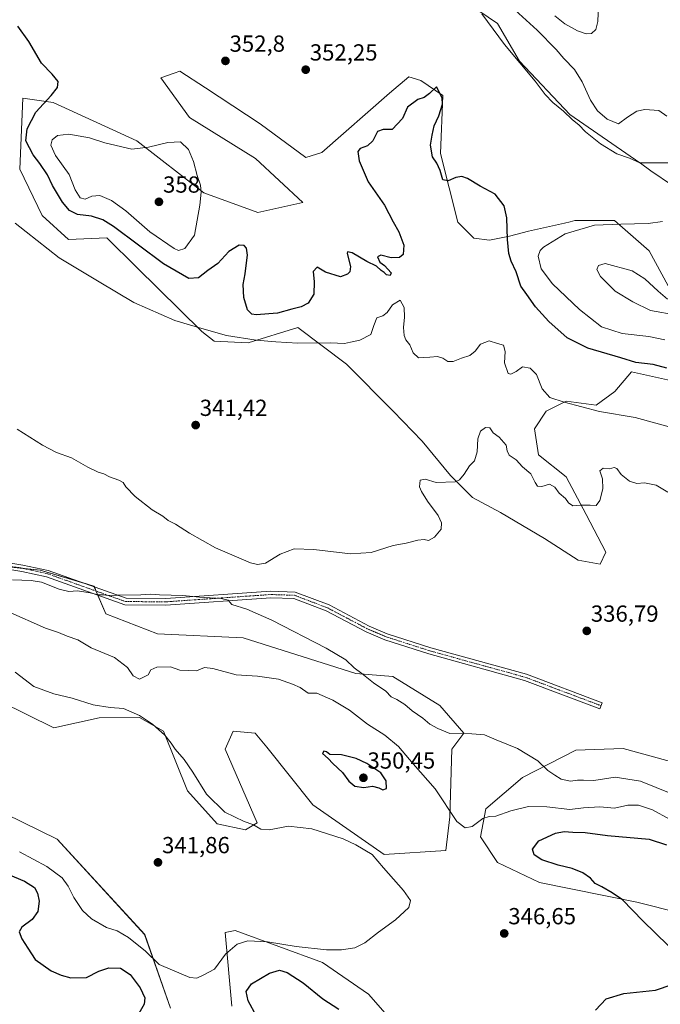
# Model space of a CAD drawing. Units: metres. Extents: x 608200 to 611672, y 4680689 to 4683056.
# Drawn here: x 610985 to 611261, y 4681905 to 4682329 of the extents above; entities that cross this region are included whole.
import ezdxf
from ezdxf.enums import TextEntityAlignment as Align

# ---------------------------------------------------------------- set-up
doc = ezdxf.new("R2010")
doc.units = ezdxf.units.M
doc.header["$MEASUREMENT"] = 0
doc.linetypes.add('TRAZO_Y_PUNTO', pattern=[1, 0.5, -0.25, 0, -0.25])
for name, color, linetype, lineweight in [('Camino', 19, 'Continuous', 0), ('Camino Cxs', 19, 'Continuous', 0), ('Camino eje', 39, 'TRAZO_Y_PUNTO', 13), ('Carátula', 7, 'Continuous', 5), ('Cultivos herbáceos CxS', 92, 'Continuous', 0), ('Curva de nivel maestra', 36, 'Continuous', 30), ('Curva de nivel normal', 36, 'Continuous', 0), ('Matorral', 135, 'Continuous', 0), ('Matorral CxS', 135, 'Continuous', 0), ('Punto de cota en terreno', 7, 'Continuous', 0), ('Rótulo de punto de cota en terreno', 19, 'Continuous', 0)]:
    doc.layers.add(name, color=color, linetype=linetype, lineweight=lineweight)
doc.styles.add('Arial', font='txt', dxfattribs={"height": 0.2})

# ---------------------------------------------------------------- blocks, each defined once
blk = doc.blocks.new('*U155')
at = {"layer": 'Matorral CxS', "color": 135, "linetype": 'Continuous', "lineweight": 0}
for points in [[(610989.22, 4681883.26, 354.3), (610971.24, 4681907.24, 352.25), (610956.69, 4681916.65, 350.88), (610956.69, 4681936.35, 350.41), (610942.91, 4681953.35, 349.47), (610925.88, 4681960.33, 348.52), (610906.3, 4681963.32, 347.06), (610871.16, 4681968.26, 343.49), (610858.17, 4681975.36, 341.99), (610851.29, 4681988.43, 340.44), (610852.19, 4681991.92, 340.23), (610854.85, 4682002.29, 338.68), (610934.44, 4681994.58, 339.43), (610971.24, 4681991.15, 340.28), (611001.2, 4681976.59, 341.33), (611038.86, 4681935.49, 343.95), (611049.98, 4681903.81, 346.68)], [(611076.36, 4681904.71, 347.18), (611073.52, 4681936.35, 343.72), (611077.79, 4681937.2, 343.8), (611115.45, 4681923.5, 345.57), (611135.13, 4681909.8, 347.04), (611172.79, 4681866.99, 351.36)], [(611288.32, 4681939.98, 351.65), (611250.66, 4681949.4, 350.46), (611208.73, 4681957.96, 348.31), (611190.75, 4681966.53, 347.24), (611183.36, 4681977.63, 346.01), (611185.62, 4681989.65, 344.01), (611201.41, 4682003.14, 341.3), (611224.44, 4682014.86, 337.87), (611244.74, 4682015.68, 336.54), (611317.42, 4681995.64, 333.74)], [(611265.11, 4682174.07, 349.07), (611248.44, 4682177.85, 348.59), (611241.16, 4682169.3, 346.62), (611233.12, 4682163.47, 345.34), (611220.28, 4682165.19, 345.02), (611211.72, 4682160.91, 344.21), (611206.59, 4682153.2, 343.59), (611208.3, 4682142.07, 342.6), (611220.28, 4682132.65, 341.57), (611228.84, 4682116.37, 339.32), (611237.4, 4682100.11, 337.6), (611234.83, 4682094.97, 337.5), (611225.42, 4682096.68, 337.7), (611210.87, 4682106.1, 338.1), (611192.04, 4682117.23, 338.85), (611179.9, 4682123.65, 339.41), (611170.43, 4682133.12, 340.17), (611158.26, 4682147.99, 340.88), (611145.82, 4682160.91, 342.03), (611125.69, 4682181.17, 344.25), (611104.73, 4682196.85, 346.28), (611083.39, 4682190.28, 344.8), (611068.75, 4682190.96, 344.45), (611063.5, 4682195.19, 344.77), (611035.36, 4682222.85, 347.28), (611022.51, 4682235.48, 348.13), (611006.01, 4682234.82, 346.37), (610994.8, 4682245.17, 346.32), (610985.11, 4682265.11, 347), (610986.43, 4682295.66, 349.29), (610999.47, 4682293.83, 350.25), (611035.45, 4682277.3, 354.31), (611064.35, 4682254.88, 354.62), (611087.51, 4682246.36, 352.08), (611106.88, 4682250.76, 353.15), (611086.6, 4682269.69, 353.68), (611058.2, 4682287.27, 354.78), (611045.81, 4682304.4, 352.88), (611051.53, 4682306.42, 352.98), (611053.95, 4682307.27, 352.93), (611065.04, 4682300.09, 353.59), (611088.53, 4682284.52, 353.39), (611108.17, 4682270.06, 352.52), (611115.07, 4682272.24, 351.66), (611144.19, 4682297.82, 351.72), (611152.52, 4682304.88, 352.1), (611157.67, 4682303.18, 352.17), (611167.15, 4682296.82, 350.29), (611166.15, 4682271.86, 350.63), (611173.64, 4682242.25, 348.85), (611180.49, 4682235.4, 348.51), (611187.33, 4682234.55, 348.97), (611195.89, 4682236.26, 350.07), (611204.09, 4682238.34, 351.43), (611219.49, 4682241.86, 353.5), (611222.02, 4682242.44, 353.64), (611224.04, 4682242.9, 353.59), (611241.01, 4682242.9, 354.54), (611255.98, 4682229.91, 357.36), (611269.6, 4682204.75, 359.98)], [(611265.96, 4682267.86, 356.17), (611251.99, 4682267.86, 354.98), (611221.82, 4682288.62, 355.11), (611200.18, 4682311.61, 355.12), (611190.72, 4682327.84, 355.81), (611174.67, 4682338.81, 354.54)]]:
    blk.add_polyline3d(points, dxfattribs=at)
blk = doc.blocks.new('*U160')
at = {"layer": 'Cultivos herbáceos CxS', "color": 92, "linetype": 'Continuous', "lineweight": 0}
for points in [[(611174.67, 4682338.81, 354.54), (611190.72, 4682327.84, 355.81), (611200.18, 4682311.61, 355.12), (611221.82, 4682288.62, 355.11), (611251.99, 4682267.86, 354.98), (611265.96, 4682267.86, 356.17)], [(611269.6, 4682204.75, 359.98), (611255.98, 4682229.91, 357.36), (611241.01, 4682242.9, 354.54), (611224.04, 4682242.9, 353.59), (611222.02, 4682242.44, 353.64), (611219.49, 4682241.86, 353.5), (611204.09, 4682238.34, 351.43), (611195.89, 4682236.26, 350.07), (611187.33, 4682234.55, 348.97), (611180.49, 4682235.4, 348.51), (611173.64, 4682242.25, 348.85), (611166.15, 4682271.86, 350.63), (611167.15, 4682296.82, 350.29), (611157.67, 4682303.18, 352.17), (611152.52, 4682304.88, 352.1), (611144.19, 4682297.82, 351.72), (611115.07, 4682272.24, 351.66), (611108.17, 4682270.06, 352.52), (611088.53, 4682284.52, 353.39), (611065.04, 4682300.09, 353.59), (611053.95, 4682307.27, 352.93), (611051.53, 4682306.42, 352.98), (611045.81, 4682304.4, 352.88), (611058.2, 4682287.27, 354.78), (611086.6, 4682269.69, 353.68), (611106.88, 4682250.76, 353.15), (611087.51, 4682246.36, 352.08), (611064.35, 4682254.88, 354.62), (611035.45, 4682277.3, 354.31), (610999.47, 4682293.83, 350.25), (610986.43, 4682295.66, 349.29), (610985.11, 4682265.11, 347), (610994.8, 4682245.17, 346.32), (611006.01, 4682234.82, 346.37), (611022.51, 4682235.48, 348.13), (611035.36, 4682222.85, 347.28), (611063.5, 4682195.19, 344.77), (611068.75, 4682190.96, 344.45), (611083.39, 4682190.28, 344.8), (611104.73, 4682196.85, 346.28), (611125.69, 4682181.17, 344.25), (611145.82, 4682160.91, 342.03), (611158.26, 4682147.99, 340.88), (611170.43, 4682133.12, 340.17), (611179.9, 4682123.65, 339.41), (611192.04, 4682117.23, 338.85), (611210.87, 4682106.1, 338.1), (611225.42, 4682096.68, 337.7), (611234.83, 4682094.97, 337.5), (611237.4, 4682100.11, 337.6), (611228.84, 4682116.37, 339.32), (611220.28, 4682132.65, 341.57), (611208.3, 4682142.07, 342.6), (611206.59, 4682153.2, 343.59), (611211.72, 4682160.91, 344.21), (611220.28, 4682165.19, 345.02), (611233.12, 4682163.47, 345.34), (611241.16, 4682169.3, 346.62), (611248.44, 4682177.85, 348.59), (611265.11, 4682174.07, 349.07)], [(611317.42, 4681995.64, 333.74), (611244.74, 4682015.68, 336.54), (611224.44, 4682014.86, 337.87), (611201.41, 4682003.14, 341.3), (611185.62, 4681989.65, 344.01), (611183.36, 4681977.63, 346.01), (611190.75, 4681966.53, 347.24), (611208.73, 4681957.96, 348.31), (611250.66, 4681949.4, 350.46), (611288.32, 4681939.98, 351.65)], [(611172.79, 4681866.99, 351.36), (611135.13, 4681909.8, 347.04), (611115.45, 4681923.5, 345.57), (611077.79, 4681937.2, 343.8), (611073.52, 4681936.35, 343.72), (611076.36, 4681904.71, 347.18)], [(611049.98, 4681903.81, 346.68), (611038.86, 4681935.49, 343.95), (611001.2, 4681976.59, 341.33), (610971.24, 4681991.15, 340.28), (610934.44, 4681994.58, 339.43), (610854.85, 4682002.29, 338.68), (610852.19, 4681991.92, 340.23), (610851.29, 4681988.43, 340.44), (610858.17, 4681975.36, 341.99), (610871.16, 4681968.26, 343.49), (610906.3, 4681963.32, 347.06), (610925.88, 4681960.33, 348.52), (610942.91, 4681953.35, 349.47), (610956.69, 4681936.35, 350.41), (610956.69, 4681916.65, 350.88), (610971.24, 4681907.24, 352.25), (610989.22, 4681883.26, 354.3)], [(610976.79, 4682035.89, 341.6), (610999.81, 4682024.57, 342.18), (611019.31, 4682028.86, 344), (611036.7, 4682029.04, 344.72), (611046.97, 4682023.04, 345.2), (611057.24, 4681997.36, 343.38), (611070.05, 4681983.24, 343.15), (611082.23, 4681980.55, 343.9), (611087.2, 4681983.65, 345.16), (611073.5, 4682015.34, 348.93), (611076.93, 4682023.04, 349.53), (611086.34, 4682022.19, 349.5), (611091.48, 4682016.19, 349.16), (611111.16, 4681991.36, 346.32), (611141.97, 4681969.95, 345.28), (611168.5, 4681971.66, 345.91), (611170.21, 4681986.22, 345.08), (611171.07, 4682015.33, 341.31), (611176.2, 4682022.18, 339.7), (611165.93, 4682034.17, 338.84), (611145.67, 4682046.64, 338.78), (611129.73, 4682047.91, 340.31), (611081.21, 4682063.29, 341.2), (611044.41, 4682065, 341.62), (611022.15, 4682073.57, 340.53), (611017.02, 4682085.55, 339.83), (610993.91, 4682092.4, 339.45), (610974.77, 4682094.41, 339.28)]]:
    blk.add_polyline3d(points, dxfattribs=at)
blk = doc.blocks.new('*U164')
at = {"layer": 'Curva de nivel normal', "color": 36, "linetype": 'Continuous', "lineweight": 0}
blk.add_polyline3d([(611234.21, 4682335.73, 365), (611233.9, 4682328.69, 365), (611232.96, 4682325.14, 365), (611231.11, 4682323.55, 365), (611228.86, 4682323.31, 365), (611225.09, 4682324.61, 365), (611219.7, 4682327.66, 365), (611215.44, 4682331.08, 365)], dxfattribs=at)
blk = doc.blocks.new('*U175')
at = {"layer": 'Curva de nivel normal', "color": 36, "linetype": 'Continuous', "lineweight": 0}
blk.add_polyline3d([(611263.97, 4682126.04, 340), (611258.94, 4682128.95, 340), (611253.96, 4682129.94, 340), (611250.71, 4682129.69, 340), (611247.5, 4682130.74, 340), (611244, 4682133.67, 340), (611242.12, 4682136.2, 340), (611240.93, 4682136.58, 340), (611238.91, 4682135.99, 340), (611236.14, 4682136.27, 340), (611234.79, 4682135.22, 340), (611235.96, 4682131.76, 340), (611236.1, 4682127.43, 340), (611234.79, 4682122.43, 340), (611233.17, 4682120.22, 340), (611230.61, 4682120.4, 340), (611226.29, 4682120.4, 340), (611223.15, 4682120.07, 340), (611221.3, 4682121.38, 340), (611219.94, 4682123.2, 340), (611217.29, 4682125.61, 340), (611215.44, 4682128.09, 340), (611213.07, 4682129.38, 340), (611209.73, 4682128.38, 340), (611207.92, 4682128.56, 340), (611206.86, 4682130.17, 340), (611205.12, 4682133.93, 340), (611201.54, 4682136.9, 340), (611198.8, 4682139.96, 340), (611195.8, 4682141.95, 340), (611194.81, 4682143.82, 340), (611194.47, 4682146.28, 340), (611191.4, 4682149.67, 340), (611188.89, 4682151.61, 340), (611187.41, 4682153.73, 340), (611185.48, 4682153.9, 340), (611183.35, 4682152.22, 340), (611182.26, 4682149.02, 340), (611181.94, 4682143.33, 340), (611180.84, 4682139.54, 340), (611178.6, 4682137.33, 340), (611176.42, 4682133.76, 340), (611174.29, 4682131.3, 340), (611172.45, 4682130.45, 340), (611164.33, 4682130.21, 340), (611159.52, 4682131.52, 340), (611157.39, 4682131.11, 340), (611157.15, 4682128.24, 340), (611157.99, 4682126.33, 340), (611160.55, 4682122.14, 340), (611165.17, 4682115.94, 340), (611166.59, 4682112.74, 340), (611166.41, 4682110.08, 340), (611163.62, 4682106.62, 340), (611161.06, 4682105.21, 340), (611159.11, 4682105.6, 340), (611156.44, 4682105.32, 340), (611151.44, 4682104.07, 340), (611145.78, 4682103.03, 340), (611136.3, 4682100.01, 340), (611127.51, 4682099.42, 340), (611111.64, 4682101.32, 340), (611103.17, 4682101.61, 340), (611097.11, 4682099.28, 340), (611090.8, 4682095.4, 340), (611087.47, 4682094.8, 340), (611084.38, 4682095.6, 340), (611069.34, 4682101.98, 340), (611058.1, 4682108.27, 340), (611052.06, 4682112.16, 340), (611049, 4682113.84, 340), (611046.72, 4682115.7, 340), (611042.12, 4682118.43, 340), (611034.79, 4682124.09, 340), (611030.68, 4682128.32, 340), (611029.54, 4682130.18, 340), (611027.76, 4682131.21, 340), (611023.73, 4682132.59, 340), (611021.33, 4682133.87, 340), (611018.85, 4682134.59, 340), (611014.46, 4682136.69, 340), (611007.34, 4682140.77, 340), (611000.86, 4682143.09, 340), (610994.88, 4682146.22, 340), (610984.01, 4682153.07, 340)], dxfattribs=at)
blk = doc.blocks.new('*U176')
at = {"layer": 'Curva de nivel normal', "color": 36, "linetype": 'Continuous', "lineweight": 0}
for points in [[(611262.78, 4682191.63, 355), (611255.82, 4682193, 355), (611244.36, 4682194.24, 355), (611235.5, 4682197.14, 355), (611225.95, 4682204.59, 355), (611214.41, 4682215.72, 355), (611209.53, 4682222.17, 355), (611208.16, 4682227.62, 355), (611209.06, 4682230.09, 355), (611210.53, 4682231.47, 355), (611219.78, 4682237.27, 355), (611232.44, 4682240.94, 355), (611243.78, 4682241.34, 355), (611255.58, 4682241.71, 355), (611261.66, 4682242.59, 355)], [(611266, 4682257.98, 355), (611256.74, 4682264.38, 355), (611252.31, 4682267.62, 355), (611247.48, 4682269.78, 355), (611242.05, 4682271.69, 355), (611235.06, 4682275.94, 355), (611228.6, 4682281.18, 355), (611225.68, 4682284.22, 355), (611223.04, 4682286.35, 355), (611219.18, 4682289.98, 355), (611214.48, 4682293.74, 355), (611211.16, 4682297.28, 355), (611206.88, 4682302.95, 355), (611193.69, 4682318.74, 355), (611183.9, 4682331.97, 355)]]:
    blk.add_polyline3d(points, dxfattribs=at)
blk = doc.blocks.new('*U179')
at = {"layer": 'Curva de nivel normal', "color": 36, "linetype": 'Continuous', "lineweight": 0}
blk.add_polyline3d([(611263.56, 4682287.95, 360), (611260.11, 4682290.33, 360), (611254.11, 4682290.81, 360), (611250.66, 4682290.06, 360), (611246.62, 4682287.47, 360), (611242.76, 4682284.64, 360), (611237.95, 4682286.54, 360), (611233.82, 4682290.12, 360), (611230.76, 4682294.76, 360), (611227.19, 4682302.73, 360), (611223.91, 4682307.99, 360), (611219.33, 4682312.69, 360), (611216.02, 4682316.55, 360), (611207.75, 4682324.86, 360), (611195.18, 4682336.44, 360)], dxfattribs=at)
blk = doc.blocks.new('*U183')
at = {"layer": 'Curva de nivel normal', "color": 36, "linetype": 'Continuous', "lineweight": 0}
blk.add_polyline3d([(611266.22, 4682153.65, 345), (611249.9, 4682158.07, 345), (611234.56, 4682160.7, 345), (611219.44, 4682164.79, 345), (611213.21, 4682166.72, 345), (611209.92, 4682170.5, 345), (611207.43, 4682176.72, 345), (611204.71, 4682179.43, 345), (611201.41, 4682179.94, 345), (611198.75, 4682177.88, 345), (611196.44, 4682176.81, 345), (611195.35, 4682177.08, 345), (611193.66, 4682181.62, 345), (611194.01, 4682186.57, 345), (611193.24, 4682189.26, 345), (611190.74, 4682189.97, 345), (611187.14, 4682191.17, 345), (611183.46, 4682189.76, 345), (611181.11, 4682186.7, 345), (611178.78, 4682184.83, 345), (611175.15, 4682183.73, 345), (611171.64, 4682182.31, 345), (611169.35, 4682182.32, 345), (611167.21, 4682183.66, 345), (611164.82, 4682184.37, 345), (611161.55, 4682184.08, 345), (611159.06, 4682184.02, 345), (611156.67, 4682183.87, 345), (611154.46, 4682186.03, 345), (611153.03, 4682189.48, 345), (611151.28, 4682191.59, 345), (611150.52, 4682193.49, 345), (611150.3, 4682196.94, 345), (611150.72, 4682201.36, 345), (611150.51, 4682205.48, 345), (611148.78, 4682208.6, 345), (611145.46, 4682206.68, 345), (611143.21, 4682203.42, 345), (611141.38, 4682201.96, 345), (611138.79, 4682201.11, 345), (611137.45, 4682197.82, 345), (611136.15, 4682193.83, 345), (611131.45, 4682191.4, 345), (611127.45, 4682190.61, 345), (611124.79, 4682189.99, 345), (611118.79, 4682190.23, 345), (611104.79, 4682190.12, 345), (611095.33, 4682190.74, 345), (611086.89, 4682191.38, 345), (611074.11, 4682193.47, 345), (611064.4, 4682196.14, 345), (611051.79, 4682199.84, 345), (611034.25, 4682207.64, 345), (611019.27, 4682216.53, 345), (611002, 4682226.95, 345), (610983.15, 4682241.77, 345)], dxfattribs=at)
blk = doc.blocks.new('*U198')
at = {"layer": 'Curva de nivel maestra', "color": 36, "linetype": 'Continuous', "lineweight": 30}
blk.add_polyline3d([(611263.54, 4682179.37, 350), (611257.68, 4682180.95, 350), (611250.24, 4682181.88, 350), (611243.84, 4682183.81, 350), (611229.64, 4682187.95, 350), (611220.69, 4682192.49, 350), (611212.77, 4682199.42, 350), (611207.1, 4682205.76, 350), (611203.36, 4682211.11, 350), (611200.82, 4682214.71, 350), (611198.72, 4682220.88, 350), (611196.61, 4682225.45, 350), (611195.58, 4682228.74, 350), (611194.97, 4682234.79, 350), (611194.73, 4682244.08, 350), (611193.62, 4682249.26, 350), (611189.7, 4682254.31, 350), (611183.3, 4682257.79, 350), (611177.82, 4682260.98, 350), (611175.29, 4682261.9, 350), (611172.82, 4682261.46, 350), (611169.42, 4682260.06, 350), (611167.21, 4682260.52, 350), (611166.08, 4682264.44, 350), (611164.64, 4682267.59, 350), (611162.75, 4682270.42, 350), (611161.84, 4682275.42, 350), (611162.64, 4682279.75, 350), (611163.43, 4682283.75, 350), (611165.43, 4682288.08, 350), (611167, 4682293.06, 350), (611166.84, 4682295.69, 350), (611165.74, 4682298.12, 350), (611164.52, 4682300.5, 350), (611161.44, 4682297.58, 350), (611159.11, 4682295.94, 350), (611156.44, 4682295.12, 350), (611152.03, 4682291.78, 350), (611149.78, 4682286.94, 350), (611145.36, 4682282.11, 350), (611141.45, 4682282.15, 350), (611139.12, 4682281.34, 350), (611137.12, 4682277.24, 350), (611134.79, 4682275.14, 350), (611131.66, 4682274.03, 350), (611130.53, 4682272.64, 350), (611131.12, 4682268.63, 350), (611135.04, 4682259.61, 350), (611142.08, 4682249.54, 350), (611145.78, 4682242.44, 350), (611148.22, 4682238.1, 350), (611150.43, 4682232.39, 350), (611150.06, 4682228.31, 350), (611148.6, 4682226.99, 350), (611144.88, 4682226.94, 350), (611140.48, 4682227.97, 350), (611139.13, 4682227.32, 350), (611140.03, 4682225.05, 350), (611142.09, 4682223.59, 350), (611144.95, 4682220.41, 350), (611144.46, 4682219.31, 350), (611142.95, 4682219.59, 350), (611141.94, 4682220.58, 350), (611140.58, 4682221.49, 350), (611138.7, 4682223.24, 350), (611134.48, 4682225.3, 350), (611128.21, 4682229.02, 350), (611126.12, 4682229.52, 350), (611125.96, 4682228.72, 350), (611127.4, 4682223.16, 350), (611127.15, 4682220.84, 350), (611126.2, 4682219.88, 350), (611123.12, 4682218.67, 350), (611116.61, 4682220.75, 350), (611113.16, 4682222.85, 350), (611111.33, 4682220.98, 350), (611111.87, 4682216.5, 350), (611111.72, 4682211.2, 350), (611109.2, 4682207.38, 350), (611106.22, 4682205.84, 350), (611102.26, 4682204.84, 350), (611096.02, 4682203, 350), (611086.79, 4682202.35, 350), (611084.95, 4682202.67, 350), (611083.13, 4682204.43, 350), (611081.47, 4682209.75, 350), (611081.27, 4682215.42, 350), (611082.17, 4682219.98, 350), (611082.61, 4682224.69, 350), (611083.08, 4682228.04, 350), (611082.7, 4682230.99, 350), (611081.61, 4682232.24, 350), (611079.55, 4682232.28, 350), (611075.13, 4682229.68, 350), (611070.31, 4682224.52, 350), (611066.02, 4682221.42, 350), (611062, 4682218.34, 350), (611057.84, 4682218.02, 350), (611046.98, 4682224.28, 350), (611025.37, 4682240.33, 350), (611020.87, 4682243.23, 350), (611016, 4682244.89, 350), (611009.89, 4682245.59, 350), (611006.5, 4682247.23, 350), (611003.55, 4682250.85, 350), (610999.2, 4682257.99, 350), (610996.97, 4682262.59, 350), (610993.74, 4682267.49, 350), (610990.8, 4682271.3, 350), (610987.72, 4682277.21, 350), (610988.23, 4682282.38, 350), (610992.01, 4682289.58, 350), (610998.57, 4682296.78, 350), (611001.35, 4682300.2, 350), (611001.56, 4682302.84, 350), (610999.08, 4682306.02, 350), (610994.41, 4682310.69, 350), (610989.07, 4682320.01, 350), (610984.2, 4682326.64, 350)], dxfattribs=at)
blk = doc.blocks.new('5PATER')
at = {"layer": 'Carátula', "linetype": 'Continuous', "lineweight": 5}
h = blk.add_hatch(color=250, dxfattribs=at)
edge = h.paths.add_edge_path()
edge.add_ellipse((0, 0.01), major_axis=(-1.33, -1.34), ratio=0.999422, start_angle=0, end_angle=360)

msp = doc.modelspace()

# ---------------------------------------------------------------- linework, layer by layer
at = {"layer": 'Camino', "color": 19, "linetype": 'Continuous', "lineweight": 0}
msp.add_polyline3d([(610952.31, 4682100.19, 338.78), (610986.48, 4682094.62, 339.32), (610997.35, 4682092.24, 339.46), (611030.85, 4682080.28, 340.09), (611047.92, 4682080.17, 340.09), (611093.16, 4682083.32, 339.38), (611103.66, 4682082.98, 339.24), (611118.2, 4682077.42, 338.86), (611135.42, 4682068.34, 338.35), (611143.25, 4682065.04, 338.19), (611161.96, 4682059, 337.78), (611203.23, 4682047.59, 336.57), (611235.79, 4682035.34, 335.81), (611234.8, 4682032.73, 335.93), (611202.36, 4682044.93, 336.71), (611161.16, 4682056.33, 337.81), (611142.27, 4682062.42, 338.17), (611134.22, 4682065.81, 338.37), (611117.04, 4682074.86, 338.73), (611103.1, 4682080.2, 339.09), (611093.21, 4682080.52, 339.37), (611048.01, 4682077.38, 340.23), (611030.36, 4682077.49, 340.25), (610996.58, 4682089.55, 339.54), (610985.96, 4682091.87, 339.48), (610952.03, 4682097.4, 338.86)], dxfattribs=at)
at = {"layer": 'Camino Cxs', "color": 19, "linetype": 'Continuous', "lineweight": 0}
msp.add_polyline3d([(610952.31, 4682100.19, 338.78), (610986.48, 4682094.62, 339.32), (610997.35, 4682092.24, 339.46), (611030.85, 4682080.28, 340.09), (611047.92, 4682080.17, 340.09), (611093.16, 4682083.32, 339.38), (611103.66, 4682082.98, 339.24), (611118.2, 4682077.42, 338.86), (611135.42, 4682068.34, 338.35), (611143.25, 4682065.04, 338.19), (611161.96, 4682059, 337.78), (611203.23, 4682047.59, 336.57), (611235.79, 4682035.34, 335.81), (611234.8, 4682032.73, 335.93), (611202.36, 4682044.93, 336.71), (611161.16, 4682056.33, 337.81), (611142.27, 4682062.42, 338.17), (611134.22, 4682065.81, 338.37), (611117.04, 4682074.86, 338.73), (611103.1, 4682080.2, 339.09), (611093.21, 4682080.52, 339.37), (611048.01, 4682077.38, 340.23), (611030.36, 4682077.49, 340.25), (610996.58, 4682089.55, 339.54), (610985.96, 4682091.87, 339.48), (610952.03, 4682097.4, 338.86)], dxfattribs=at)
at = {"layer": 'Camino eje', "color": 39, "linetype": 'TRAZO_Y_PUNTO', "lineweight": 13}
msp.add_polyline3d([(610952.17, 4682098.8, 338.77), (610986.22, 4682093.25, 339.37), (610996.97, 4682090.9, 339.5), (611030.61, 4682078.89, 340.16), (611047.97, 4682078.78, 340.15), (611093.19, 4682081.92, 339.37), (611103.38, 4682081.59, 339.16), (611117.62, 4682076.14, 338.79), (611134.82, 4682067.08, 338.35), (611142.76, 4682063.73, 338.15), (611161.56, 4682057.67, 337.8), (611202.8, 4682046.26, 336.64), (611235.3, 4682034.04, 335.86)], dxfattribs=at)
at = {"layer": 'Cultivos herbáceos CxS', "color": 92, "linetype": 'Continuous', "lineweight": 0}
for points in [[(611265.96, 4682267.86, 356.17), (611251.99, 4682267.86, 354.98), (611221.82, 4682288.62, 355.11), (611200.18, 4682311.61, 355.12), (611190.72, 4682327.84, 355.81), (611174.67, 4682338.81, 354.54)], [(611265.11, 4682174.07, 349.07), (611248.44, 4682177.85, 348.59), (611241.16, 4682169.3, 346.62), (611233.12, 4682163.47, 345.34), (611220.28, 4682165.19, 345.02), (611211.72, 4682160.91, 344.21), (611206.59, 4682153.2, 343.59), (611208.3, 4682142.07, 342.6), (611220.28, 4682132.65, 341.57), (611228.84, 4682116.37, 339.32), (611237.4, 4682100.11, 337.6), (611234.83, 4682094.97, 337.5), (611225.42, 4682096.68, 337.7), (611210.87, 4682106.1, 338.1), (611192.04, 4682117.24, 338.85), (611179.9, 4682123.65, 339.41), (611170.43, 4682133.12, 340.17), (611158.26, 4682147.99, 340.88), (611145.82, 4682160.91, 342.03), (611125.69, 4682181.17, 344.25), (611104.73, 4682196.85, 346.28), (611083.39, 4682190.28, 344.8), (611068.75, 4682190.96, 344.45), (611063.5, 4682195.19, 344.77), (611035.36, 4682222.85, 347.28), (611022.5, 4682235.48, 348.13), (611006.01, 4682234.82, 346.37), (610994.8, 4682245.17, 346.32), (610985.11, 4682265.11, 347), (610986.43, 4682295.66, 349.29), (610999.47, 4682293.83, 350.25), (611035.45, 4682277.3, 354.31), (611064.35, 4682254.88, 354.62), (611087.51, 4682246.36, 352.08), (611106.88, 4682250.76, 353.15), (611086.59, 4682269.69, 353.68), (611058.2, 4682287.27, 354.78), (611045.8, 4682304.4, 352.88), (611051.53, 4682306.42, 352.98), (611053.95, 4682307.27, 352.93), (611065.04, 4682300.09, 353.59), (611088.53, 4682284.52, 353.39), (611108.17, 4682270.06, 352.52), (611115.07, 4682272.24, 351.66), (611144.19, 4682297.82, 351.72), (611152.52, 4682304.88, 352.1), (611157.67, 4682303.18, 352.17), (611167.15, 4682296.82, 350.29), (611166.15, 4682271.86, 350.63), (611173.64, 4682242.25, 348.85), (611180.49, 4682235.4, 348.51), (611187.33, 4682234.55, 348.97), (611195.89, 4682236.26, 350.07), (611204.09, 4682238.34, 351.43), (611219.49, 4682241.86, 353.5), (611222.02, 4682242.44, 353.64), (611224.04, 4682242.9, 353.59), (611241.01, 4682242.9, 354.54), (611255.98, 4682229.91, 357.36), (611269.6, 4682204.75, 359.98)], [(610974.76, 4682094.41, 339.28), (610986.52, 4682093.18, 339.38), (610993.91, 4682092.4, 339.45), (611011.47, 4682087.2, 339.71), (611017.02, 4682085.56, 339.83), (611017.19, 4682085.16, 339.85), (611017.94, 4682083.41, 339.91), (611018.69, 4682081.66, 340.04)], [(611018.69, 4682081.66, 340.04), (611022.15, 4682073.57, 340.53), (611044.41, 4682065, 341.62), (611081.21, 4682063.29, 341.2), (611129.73, 4682047.91, 340.31), (611145.67, 4682046.64, 338.78), (611165.93, 4682034.17, 338.84), (611176.2, 4682022.19, 339.7), (611171.07, 4682015.33, 341.31), (611170.21, 4681986.22, 345.08), (611168.5, 4681971.66, 345.91), (611141.97, 4681969.95, 345.28), (611111.16, 4681991.36, 346.32), (611091.48, 4682016.2, 349.16), (611086.34, 4682022.19, 349.5), (611076.93, 4682023.04, 349.53), (611073.5, 4682015.34, 348.93), (611087.2, 4681983.65, 345.16), (611082.23, 4681980.55, 343.9), (611070.05, 4681983.24, 343.15), (611057.24, 4681997.36, 343.38), (611046.97, 4682023.04, 345.2), (611036.7, 4682029.04, 344.72), (611019.31, 4682028.86, 344), (610999.81, 4682024.57, 342.18), (610976.79, 4682035.89, 341.6)], [(611288.32, 4681939.98, 351.65), (611250.66, 4681949.4, 350.46), (611208.73, 4681957.96, 348.31), (611190.75, 4681966.53, 347.24), (611183.36, 4681977.63, 346.01), (611185.62, 4681989.65, 344.01), (611201.4, 4682003.14, 341.3), (611224.44, 4682014.86, 337.87), (611244.74, 4682015.68, 336.54), (611317.42, 4681995.64, 333.74)], [(610989.21, 4681883.26, 354.3), (610971.24, 4681907.24, 352.25), (610956.69, 4681916.65, 350.88), (610956.69, 4681936.35, 350.41), (610942.91, 4681953.35, 349.47), (610925.88, 4681960.33, 348.52), (610906.3, 4681963.32, 347.06), (610871.16, 4681968.26, 343.49), (610858.17, 4681975.36, 341.99), (610851.29, 4681988.43, 340.44), (610852.19, 4681991.92, 340.23), (610854.85, 4682002.29, 338.68), (610934.44, 4681994.58, 339.43), (610971.24, 4681991.15, 340.28), (611001.2, 4681976.59, 341.33), (611038.85, 4681935.49, 343.95), (611049.98, 4681903.81, 346.68)], [(611076.36, 4681904.71, 347.18), (611073.51, 4681936.35, 343.72), (611077.79, 4681937.2, 343.8), (611115.45, 4681923.5, 345.57), (611135.13, 4681909.8, 347.04), (611172.79, 4681866.99, 351.36)]]:
    msp.add_polyline3d(points, dxfattribs=at)
at = {"layer": 'Curva de nivel maestra', "color": 36, "linetype": 'Continuous', "lineweight": 30}
for points in [[(611141.29, 4681997.76, 350), (611142.9, 4681998.4, 350), (611142.77, 4682001.69, 350), (611140.55, 4682005.19, 350), (611134.45, 4682009.1, 350), (611129.87, 4682011.28, 350), (611123.62, 4682012.94, 350), (611118.59, 4682013.02, 350), (611117.07, 4682014.18, 350), (611115.97, 4682014.52, 350), (611115.35, 4682013.47, 350), (611117.82, 4682011.26, 350), (611119.83, 4682009.15, 350), (611123.96, 4682005.28, 350), (611126.7, 4682001.59, 350), (611129.37, 4681999.45, 350), (611133.12, 4681998.86, 350), (611136.93, 4681999.38, 350), (611139.7, 4681998.64, 350), (611141.29, 4681997.76, 350)], [(611264.15, 4681930.77, 350), (611253.22, 4681941.49, 350), (611244.44, 4681950.53, 350), (611240.08, 4681953.54, 350), (611235.58, 4681956.09, 350), (611232.74, 4681957.53, 350), (611230.79, 4681959.78, 350), (611227.44, 4681962.14, 350), (611222.86, 4681963.9, 350), (611216.75, 4681965.32, 350), (611209.86, 4681967.65, 350), (611206.52, 4681969.8, 350), (611205.76, 4681972.25, 350), (611208.46, 4681975.86, 350), (611215.73, 4681979.11, 350), (611219.43, 4681979.83, 350), (611223.12, 4681979.53, 350), (611228.48, 4681979.41, 350), (611238.12, 4681978.17, 350), (611255.92, 4681976.58, 350), (611263.4, 4681974.09, 350)], [(610976.37, 4681962.9, 350), (610987.19, 4681958.43, 350), (610991.37, 4681955.72, 350), (610992.75, 4681953.32, 350), (610993.38, 4681949.92, 350), (610992.87, 4681945.47, 350), (610990.46, 4681941.96, 350), (610986.02, 4681938.73, 350), (610984.78, 4681936.75, 350), (610986.04, 4681933.63, 350), (610988.54, 4681929.66, 350), (610991.77, 4681924.84, 350), (610998.64, 4681919.94, 350), (611002.88, 4681917.96, 350), (611007.01, 4681916.89, 350), (611013.8, 4681917.07, 350), (611019.13, 4681919.78, 350), (611023.41, 4681921.11, 350), (611028.5, 4681921.06, 350), (611032.67, 4681918.32, 350), (611036.9, 4681912.56, 350), (611038.97, 4681908.32, 350), (611038.58, 4681905.48, 350), (611036.28, 4681901.45, 350)], [(611087, 4681900.37, 350), (611083.33, 4681906.98, 350), (611082.57, 4681910.98, 350), (611084.77, 4681914.35, 350), (611092.51, 4681918.86, 350), (611096.91, 4681920.14, 350), (611100.16, 4681919.23, 350), (611107.11, 4681914.77, 350), (611115.5, 4681907.83, 350), (611122.4, 4681903.39, 350)], [(611232.89, 4681902.97, 350), (611237.44, 4681907.82, 350), (611245.03, 4681910.11, 350), (611258.65, 4681911.53, 350), (611265.95, 4681914.03, 350)]]:
    msp.add_polyline3d(points, dxfattribs=at)
at = {"layer": 'Curva de nivel normal', "color": 36, "linetype": 'Continuous', "lineweight": 0}
for points in [[(611053.48, 4682230.04, 355), (611056.1, 4682230.85, 355), (611060.24, 4682236.7, 355), (611062.59, 4682249.55, 355), (611063.16, 4682255.12, 355), (611062.89, 4682258.19, 355), (611061.44, 4682262.4, 355), (611059.87, 4682268.36, 355), (611057.75, 4682273.54, 355), (611054.22, 4682276.85, 355), (611048.8, 4682276.53, 355), (611040.44, 4682274.57, 355), (611033.33, 4682273.75, 355), (611021.74, 4682276.37, 355), (611015.1, 4682278.54, 355), (611006.25, 4682280.17, 355), (611001.31, 4682279.57, 355), (610999.07, 4682277.75, 355), (610998.4, 4682275.45, 355), (611000.48, 4682270.94, 355), (611006.35, 4682262.7, 355), (611008.94, 4682256.24, 355), (611011.07, 4682252.79, 355), (611013.29, 4682252.1, 355), (611016.11, 4682253.46, 355), (611019.55, 4682253.69, 355), (611024.61, 4682251.6, 355), (611030.8, 4682247.16, 355), (611041.1, 4682238.03, 355), (611051.5, 4682230.89, 355), (611053.48, 4682230.04, 355)], [(611263.82, 4682209.14, 360), (611259.88, 4682212.49, 360), (611254.06, 4682217.87, 360), (611248.62, 4682221.26, 360), (611236.98, 4682224.42, 360), (611234.13, 4682223.61, 360), (611233.47, 4682221.85, 360), (611235.04, 4682218.8, 360), (611241.36, 4682212.53, 360), (611248.9, 4682207.88, 360), (611256.62, 4682204.26, 360), (611267.96, 4682202.27, 360)], [(610981.91, 4682088.25, 340), (610989.96, 4682087.98, 340), (610994.46, 4682087.3, 340), (611001.99, 4682084.2, 340), (611006.26, 4682083.2, 340), (611009.9, 4682083.53, 340), (611015.41, 4682082.7, 340), (611018.8, 4682081.82, 340), (611021.08, 4682081.84, 340), (611023.12, 4682081.45, 340), (611027.12, 4682081.65, 340), (611037.21, 4682081.76, 340), (611041.47, 4682082.09, 340), (611045.18, 4682081.82, 340), (611055.35, 4682081.5, 340), (611062.51, 4682080.84, 340), (611071.78, 4682080.26, 340), (611074.84, 4682079.48, 340), (611076.33, 4682077.62, 340), (611082.76, 4682075.56, 340), (611093.57, 4682070.88, 340), (611116.98, 4682058.88, 340), (611125.48, 4682053.78, 340), (611129, 4682050.31, 340), (611132.26, 4682047.9, 340), (611137.28, 4682043.92, 340), (611142.66, 4682040.32, 340), (611145, 4682037.86, 340), (611147.4, 4682036.68, 340), (611150.81, 4682034.62, 340), (611153.92, 4682031.84, 340), (611158.51, 4682028.62, 340), (611161.58, 4682026.15, 340), (611165.09, 4682024.28, 340), (611170.24, 4682022.09, 340), (611179.73, 4682021.94, 340), (611185.11, 4682021.47, 340), (611190.16, 4682019.41, 340), (611199.32, 4682015.63, 340), (611208.14, 4682010.26, 340), (611212.38, 4682006.22, 340), (611215.39, 4682004.18, 340), (611218.08, 4682002.4, 340), (611222.14, 4682001.52, 340), (611225.08, 4682001.99, 340), (611227.72, 4682002, 340), (611232.24, 4682001.8, 340), (611241.42, 4682003.3, 340), (611252.28, 4682001.61, 340), (611265.79, 4681996.12, 340)], [(611264.72, 4681985.13, 345), (611257.36, 4681989.24, 345), (611251.42, 4681991.21, 345), (611246.78, 4681991.21, 345), (611241.11, 4681989.93, 345), (611234.78, 4681990.51, 345), (611227.78, 4681990.08, 345), (611221.78, 4681989.33, 345), (611211.97, 4681990.47, 345), (611204.08, 4681990.58, 345), (611196.42, 4681988.75, 345), (611189.97, 4681986.43, 345), (611187.11, 4681986.36, 345), (611184.44, 4681985.42, 345), (611179.78, 4681982.1, 345), (611176.78, 4681981.51, 345), (611173.17, 4681984.21, 345), (611163.84, 4681998.25, 345), (611154.39, 4682009.05, 345), (611148.06, 4682016.47, 345), (611142.24, 4682021.32, 345), (611134.71, 4682026.17, 345), (611127.04, 4682032.17, 345), (611119.86, 4682036.42, 345), (611113, 4682039.46, 345), (611109.26, 4682039.5, 345), (611105.85, 4682041.84, 345), (611102.55, 4682043.31, 345), (611096.45, 4682045.52, 345), (611087.45, 4682046.8, 345), (611078.3, 4682047.32, 345), (611068.17, 4682050.1, 345), (611064.63, 4682050.43, 345), (611061.12, 4682049.1, 345), (611054.05, 4682049.31, 345), (611050.01, 4682050.8, 345), (611044.05, 4682050.62, 345), (611041.45, 4682049.53, 345), (611040.3, 4682047.41, 345), (611036.61, 4682045.54, 345), (611033.89, 4682046.86, 345), (611031.4, 4682050.54, 345), (611025.8, 4682054.74, 345), (611015.84, 4682058.96, 345), (611010.06, 4682062.35, 345), (611005.56, 4682064.02, 345), (611001.82, 4682065.55, 345), (610996.24, 4682067.39, 345), (610979.94, 4682074.57, 345)], [(610983.06, 4682048.51, 345), (610991.09, 4682042.29, 345), (610999.79, 4682039.15, 345), (611007.7, 4682037.35, 345), (611016.7, 4682034.37, 345), (611024, 4682033.27, 345), (611029.68, 4682032.8, 345), (611036.62, 4682029.89, 345), (611042.18, 4682026.16, 345), (611047.6, 4682021.33, 345), (611050.32, 4682017.97, 345), (611051.91, 4682015.31, 345), (611055.81, 4682010.93, 345), (611059.62, 4682005.42, 345), (611065.45, 4681995.9, 345), (611073.42, 4681988.18, 345), (611081.65, 4681984.2, 345), (611085.42, 4681982.92, 345), (611088.79, 4681980.88, 345), (611092.45, 4681980.54, 345), (611100.8, 4681982.18, 345), (611110.84, 4681981, 345), (611124.34, 4681976.66, 345), (611129.67, 4681974.13, 345), (611136.81, 4681969.94, 345), (611141.6, 4681964.25, 345), (611150.23, 4681954.44, 345), (611153.32, 4681950.22, 345), (611152.56, 4681947.18, 345), (611146.87, 4681941.9, 345), (611139.45, 4681936.56, 345), (611133.58, 4681931.9, 345), (611129.3, 4681929.84, 345), (611123.58, 4681928.88, 345), (611117.17, 4681928.99, 345), (611104, 4681930.32, 345), (611091.71, 4681932.36, 345), (611083.27, 4681932.76, 345), (611078.7, 4681931.31, 345), (611073.64, 4681927.06, 345), (611068.88, 4681920.66, 345), (611063.99, 4681918.06, 345), (611061.25, 4681916.71, 345), (611058.26, 4681917.03, 345), (611050.81, 4681920.11, 345), (611045.06, 4681922.63, 345), (611039.25, 4681928.38, 345), (611031.88, 4681934.2, 345), (611027.03, 4681937.18, 345), (611022.43, 4681938.56, 345), (611016.02, 4681942.25, 345), (611012.16, 4681945.8, 345), (611008.42, 4681951.47, 345), (611005.96, 4681956.36, 345), (611003.29, 4681959.92, 345), (610996.81, 4681964.87, 345), (610985.03, 4681971.07, 345)]]:
    msp.add_polyline3d(points, dxfattribs=at)
at = {"layer": 'Matorral', "color": 135, "linetype": 'Continuous', "lineweight": 0}
for points in [[(611265.96, 4682267.86, 356.17), (611251.99, 4682267.86, 354.98), (611221.82, 4682288.62, 355.11), (611200.18, 4682311.61, 355.12), (611190.72, 4682327.84, 355.81), (611174.67, 4682338.81, 354.54)], [(611265.11, 4682174.07, 349.07), (611248.44, 4682177.85, 348.59), (611241.16, 4682169.3, 346.62), (611233.12, 4682163.47, 345.34), (611220.28, 4682165.19, 345.02), (611211.72, 4682160.91, 344.21), (611206.59, 4682153.2, 343.59), (611208.3, 4682142.07, 342.6), (611220.28, 4682132.65, 341.57), (611228.84, 4682116.37, 339.32), (611237.4, 4682100.11, 337.6), (611234.83, 4682094.97, 337.5), (611225.42, 4682096.68, 337.7), (611210.87, 4682106.1, 338.1), (611192.04, 4682117.24, 338.85), (611179.9, 4682123.65, 339.41), (611170.43, 4682133.12, 340.17), (611158.26, 4682147.99, 340.88), (611145.82, 4682160.91, 342.03), (611125.69, 4682181.17, 344.25), (611104.73, 4682196.85, 346.28), (611083.39, 4682190.28, 344.8), (611068.75, 4682190.96, 344.45), (611063.5, 4682195.19, 344.77), (611035.36, 4682222.85, 347.28), (611022.5, 4682235.48, 348.13), (611006.01, 4682234.82, 346.37), (610994.8, 4682245.17, 346.32), (610985.11, 4682265.11, 347), (610986.43, 4682295.66, 349.29), (610999.47, 4682293.83, 350.25), (611035.45, 4682277.3, 354.31), (611064.35, 4682254.88, 354.62), (611087.51, 4682246.36, 352.08), (611106.88, 4682250.76, 353.15), (611086.59, 4682269.69, 353.68), (611058.2, 4682287.27, 354.78), (611045.8, 4682304.4, 352.88), (611051.53, 4682306.42, 352.98), (611053.95, 4682307.27, 352.93), (611065.04, 4682300.09, 353.59), (611088.53, 4682284.52, 353.39), (611108.17, 4682270.06, 352.52), (611115.07, 4682272.24, 351.66), (611144.19, 4682297.82, 351.72), (611152.52, 4682304.88, 352.1), (611157.67, 4682303.18, 352.17), (611167.15, 4682296.82, 350.29), (611166.15, 4682271.86, 350.63), (611173.64, 4682242.25, 348.85), (611180.49, 4682235.4, 348.51), (611187.33, 4682234.55, 348.97), (611195.89, 4682236.26, 350.07), (611204.09, 4682238.34, 351.43), (611219.49, 4682241.86, 353.5), (611222.02, 4682242.44, 353.64), (611224.04, 4682242.9, 353.59), (611241.01, 4682242.9, 354.54), (611255.98, 4682229.91, 357.36), (611269.6, 4682204.75, 359.98)], [(610974.76, 4682094.41, 339.28), (610986.52, 4682093.18, 339.38), (610993.91, 4682092.4, 339.45), (611011.47, 4682087.2, 339.71), (611017.02, 4682085.56, 339.83), (611017.19, 4682085.16, 339.85), (611017.94, 4682083.41, 339.91), (611018.69, 4682081.66, 340.04)], [(611018.69, 4682081.66, 340.04), (611022.15, 4682073.57, 340.53), (611044.41, 4682065, 341.62), (611081.21, 4682063.29, 341.2), (611129.73, 4682047.91, 340.31), (611145.67, 4682046.64, 338.78), (611165.93, 4682034.17, 338.84), (611176.2, 4682022.19, 339.7), (611171.07, 4682015.33, 341.31), (611170.21, 4681986.22, 345.08), (611168.5, 4681971.66, 345.91), (611141.97, 4681969.95, 345.28), (611111.16, 4681991.36, 346.32), (611091.48, 4682016.2, 349.16), (611086.34, 4682022.19, 349.5), (611076.93, 4682023.04, 349.53), (611073.5, 4682015.34, 348.93), (611087.2, 4681983.65, 345.16), (611082.23, 4681980.55, 343.9), (611070.05, 4681983.24, 343.15), (611057.24, 4681997.36, 343.38), (611046.97, 4682023.04, 345.2), (611036.7, 4682029.04, 344.72), (611019.31, 4682028.86, 344), (610999.81, 4682024.57, 342.18), (610976.79, 4682035.89, 341.6)], [(611288.32, 4681939.98, 351.65), (611250.66, 4681949.4, 350.46), (611208.73, 4681957.96, 348.31), (611190.75, 4681966.53, 347.24), (611183.36, 4681977.63, 346.01), (611185.62, 4681989.65, 344.01), (611201.4, 4682003.14, 341.3), (611224.44, 4682014.86, 337.87), (611244.74, 4682015.68, 336.54), (611317.42, 4681995.64, 333.74)], [(610989.21, 4681883.26, 354.3), (610971.24, 4681907.24, 352.25), (610956.69, 4681916.65, 350.88), (610956.69, 4681936.35, 350.41), (610942.91, 4681953.35, 349.47), (610925.88, 4681960.33, 348.52), (610906.3, 4681963.32, 347.06), (610871.16, 4681968.26, 343.49), (610858.17, 4681975.36, 341.99), (610851.29, 4681988.43, 340.44), (610852.19, 4681991.92, 340.23), (610854.85, 4682002.29, 338.68), (610934.44, 4681994.58, 339.43), (610971.24, 4681991.15, 340.28), (611001.2, 4681976.59, 341.33), (611038.85, 4681935.49, 343.95), (611049.98, 4681903.81, 346.68)], [(611076.36, 4681904.71, 347.18), (611073.51, 4681936.35, 343.72), (611077.79, 4681937.2, 343.8), (611115.45, 4681923.5, 345.57), (611135.13, 4681909.8, 347.04), (611172.79, 4681866.99, 351.36)]]:
    msp.add_polyline3d(points, dxfattribs=at)
at = {"layer": 'Matorral CxS', "color": 135, "linetype": 'Continuous', "lineweight": 0}
msp.add_polyline3d([(610974.77, 4682094.41, 339.28), (610993.91, 4682092.4, 339.45), (611017.02, 4682085.55, 339.83), (611022.15, 4682073.57, 340.53), (611044.41, 4682065, 341.62), (611081.21, 4682063.29, 341.2), (611129.73, 4682047.91, 340.31), (611145.67, 4682046.64, 338.78), (611165.93, 4682034.17, 338.84), (611176.2, 4682022.18, 339.7), (611171.07, 4682015.33, 341.31), (611170.21, 4681986.22, 345.08), (611168.5, 4681971.66, 345.91), (611141.97, 4681969.95, 345.28), (611111.16, 4681991.36, 346.32), (611091.48, 4682016.19, 349.16), (611086.34, 4682022.19, 349.5), (611076.93, 4682023.04, 349.53), (611073.5, 4682015.34, 348.93), (611087.2, 4681983.65, 345.16), (611082.23, 4681980.55, 343.9), (611070.05, 4681983.24, 343.15), (611057.24, 4681997.36, 343.38), (611046.97, 4682023.04, 345.2), (611036.7, 4682029.04, 344.72), (611019.31, 4682028.86, 344), (610999.81, 4682024.57, 342.18), (610976.79, 4682035.89, 341.6)], dxfattribs=at)

# ---------------------------------------------------------------- block references
at = {"layer": 'Cultivos herbáceos CxS', "color": 92, "linetype": 'Continuous', "lineweight": 0}
msp.add_blockref('*U160', (0, 0), dxfattribs=at)
at = {"layer": 'Curva de nivel maestra', "color": 36, "linetype": 'Continuous', "lineweight": 30}
msp.add_blockref('*U198', (0, 0), dxfattribs=at)
at = {"layer": 'Curva de nivel normal', "color": 36, "linetype": 'Continuous', "lineweight": 0}
for name in ['*U179', '*U164', '*U176', '*U175', '*U183']:
    msp.add_blockref(name, (0, 0), dxfattribs=at)
at = {"layer": 'Matorral CxS', "color": 135, "linetype": 'Continuous', "lineweight": 0}
msp.add_blockref('*U155', (0, 0), dxfattribs=at)
at = {"layer": 'Punto de cota en terreno', "linetype": 'Continuous', "lineweight": 0}
for p in [(611073.63, 4682311.68, 352.8), (611108.17, 4682307.89, 352.25), (611045, 4682251, 358), (611060.8, 4682154.86, 341.42), (611229.13, 4682066.26, 336.79), (611133, 4682003, 350.45), (611044.58, 4681966.58, 341.86), (611193.6, 4681935.98, 346.65)]:
    msp.add_blockref('5PATER', p, dxfattribs=at)

# ---------------------------------------------------------------- texts
at = {"layer": 'Rótulo de punto de cota en terreno', "color": 19, "linetype": 'Continuous', "lineweight": 0, "style": 'Arial'}
for s, p in [('352,8', (611075.39, 4682313.44)), ('352,25', (611109.93, 4682309.65)), ('358', (611046.76, 4682252.76)), ('341,42', (611062.56, 4682156.62)), ('336,79', (611230.89, 4682068.02)), ('350,45', (611134.76, 4682004.76)), ('341,86', (611046.34, 4681968.34)), ('346,65', (611195.36, 4681937.74))]:
    msp.add_text(s, height=7, dxfattribs=at).set_placement(p, align=Align.BOTTOM_LEFT)

doc.saveas('drawing.dxf')
